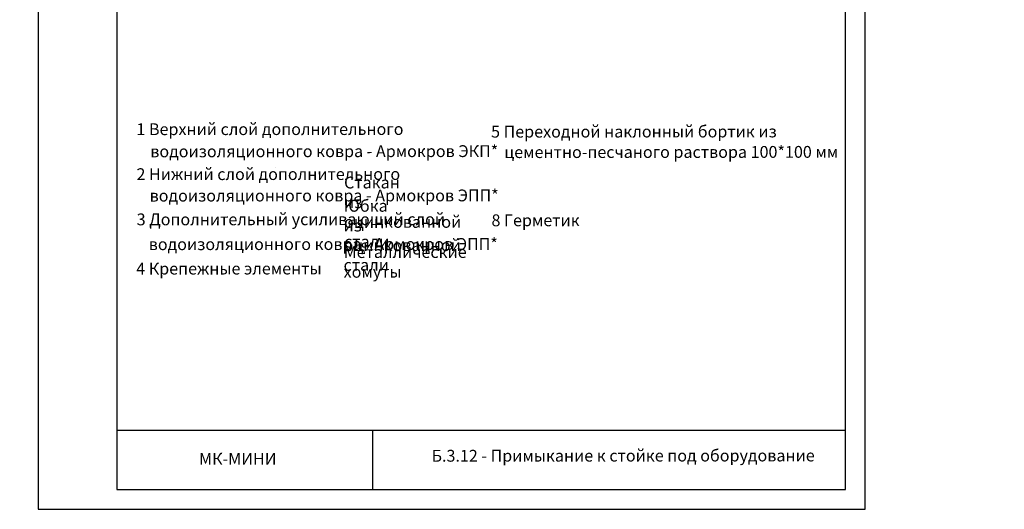
# Model space of a CAD drawing. Units: millimetres. Extents: x -172883 to 37297, y -124020 to 186017.
# Drawn here: x -22115 to -19614, y -40179 to -38936 of the extents above; entities that cross this region are included whole.
import ezdxf
from ezdxf.enums import TextEntityAlignment as Align

# ---------------------------------------------------------------- set-up
doc = ezdxf.new("R2010")
doc.units = ezdxf.units.MM
doc.layers.get('0').update_dxf_attribs({"lineweight": 25})
doc.layers.get('Defpoints').update_dxf_attribs({"color": 254, "lineweight": 25})
doc.layers.add('Железобетон', color=7, linetype='Continuous', lineweight=25)
doc.styles.add('Arial', font='arial.ttf')

msp = doc.modelspace()

# ---------------------------------------------------------------- linework, layer by layer
at = {"lineweight": 20}
msp.add_line((-21464.5, -39310), (-21464.5, -39310), dxfattribs=at)
at = {"layer": 'Defpoints'}
msp.add_lwpolyline([(-22067.8, -40178.8), (-19967.8, -40178.8), (-19967.8, -37208.8), (-22067.8, -37208.8)], close=True, dxfattribs=at)
at = {"layer": 'Железобетон'}
for p, q in [((-20017.8, -39978.8), (-21867.8, -39978.8)), ((-21217.8, -40128.8), (-21217.8, -39978.8))]:
    msp.add_line(p, q, dxfattribs=at)
msp.add_lwpolyline([(-21867.8, -37258.8), (-21867.8, -40128.8), (-20017.8, -40128.8), (-20017.8, -37258.8), (-21867.8, -37258.8)], dxfattribs=at)

# ---------------------------------------------------------------- texts
at = {"lineweight": 20, "style": 'Arial'}
for s, p in [('1 Верхний слой дополнительного ', (-21818.4, -39214.1)), ('5 Переходной наклонный бортик из ', (-20917.7, -39220.3)), ('водоизоляционного ковра - Армокров ЭКП*', (-21783.2, -39270.3)), ('цементно-песчаного раствора 100*100 мм', (-20884.2, -39272.2)), ('2 Нижний слой дополнительного ', (-21818.2, -39328.2)), ('водоизоляционного ковра - Армокров ЭПП* ', (-21784.9, -39382.7)), ('3 Дополнительный усиливающий слой ', (-21817.7, -39443)), ('8 Герметик', (-20916.6, -39445.3)), (' водоизоляционного ковра - Армокров ЭПП*', (-21796.3, -39506)), ('4 Крепежные элементы ', (-21818.9, -39568))]:
    msp.add_text(s, height=30, rotation=0.0455, dxfattribs=at).set_placement(p, align=Align.MIDDLE_LEFT)
msp.add_text('Б.3.12 - Примыкание к стойке под оборудование  ', height=30, rotation=0.0455, dxfattribs=at).set_placement((-21068.8, -40058))
at = {"lineweight": 20, "char_height": 30, "attachment_point": 4, "rotation": 0.0455, "style": 'Arial'}
for s, insert in [('\\A1;\\pi-90,l150,t150;1  Геотекстиль иглопробивной плотностью не менее 300 гр/м2 ', (-24031.7, -39353.4)), ('\\A1;\\pi-90,l150,t150;7 Стакан из оцинкованной стали', (-25791, -39403)), ('\\A1;\\pi-90,l150,t150;8 Юбка из оцинкованной стали', (-25792.3, -39462.1)), ('\\A1;\\pi-90,l150,t150;9 Металлические хомуты', (-25792.2, -39529.5))]:
    msp.add_mtext_dynamic_manual_height_columns(s, width=1752.212, gutter_width=20358.2, heights=[0], dxfattribs=dict(at, insert=insert))
at = {"layer": 'Железобетон', "style": 'Arial'}
msp.add_text('    МК-МИНИ  ', height=30, dxfattribs=at).set_placement((-21696.1, -40075), align=Align.BOTTOM_LEFT)

doc.saveas('drawing.dxf')
